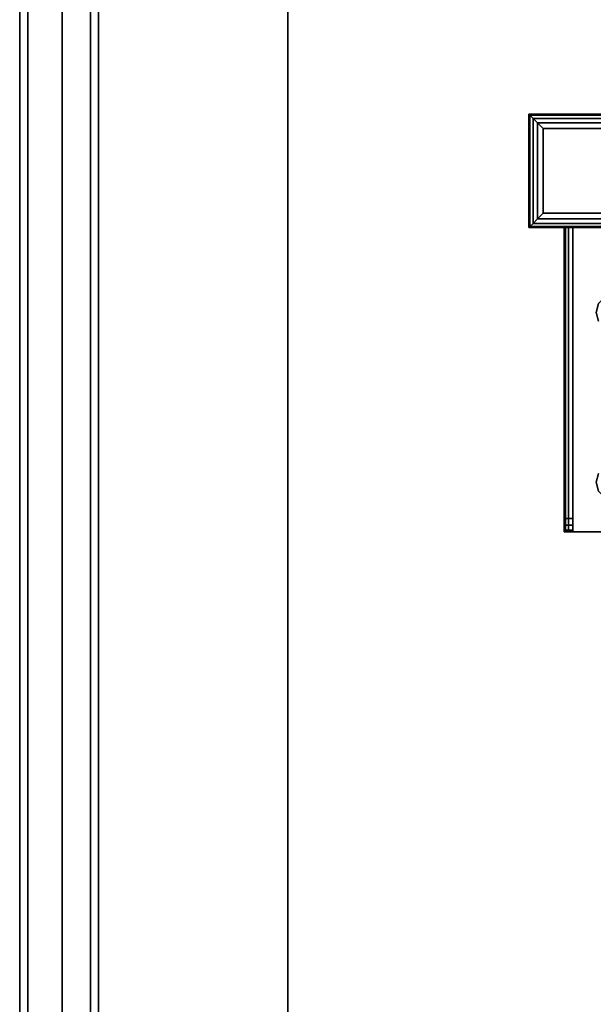
# Model space of a CAD drawing. Extents: x -121 to -46.6, y -29 to 43.
# Drawn here: x -121 to -115.9, y -11.6 to -2.9 of the extents above; entities that cross this region are included whole.
import ezdxf

# ---------------------------------------------------------------- set-up
doc = ezdxf.new("R2010")
doc.units = 0
doc.header["$LTSCALE"] = 96
doc.header["$MEASUREMENT"] = 0
for name, color, linetype in [('AFUAC-3-BDFB', 7, 'Continuous'), ('AFUST-3-BKLM', 7, 'Continuous'), ('AFUST-3-SHLM', 7, 'Continuous'), ('AFUST-3-TPLM', 7, 'Continuous'), ('AFUUS-3-MDLM', 7, 'Continuous'), ('AFUUS-3-SHLM', 7, 'Continuous'), ('AFUUS-3-TPLM', 7, 'Continuous'), ('AFUWK-3-TPLM', 7, 'Continuous'), ('AFUWS-3-GDPL', 7, 'Continuous'), ('AFUWS-3-LGPT1', 7, 'Continuous'), ('MAIN_FURN', 7, 'Continuous')]:
    doc.layers.add(name, color=color, linetype=linetype)

# ---------------------------------------------------------------- blocks, each defined once
blk = doc.blocks.new('ZN7230TP')
at = {"layer": 'AFUWK-3-TPLM', "color": 42, "linetype": 'Continuous'}
for points, invisible_edges in [([(0, -30, 1), (72, 0, 1), (72, -30, 1)], 1), ([(0, 0, 1), (72, 0, 1), (0, -30, 1)], 2), ([(0, -30, 1), (0, 0), (0, 0, 1)], 1), ([(0, -30), (0, 0), (0, -30, 1)], 2), ([(0, 0), (72, -30), (72, 0)], 1), ([(0, -30), (72, -30), (0, 0)], 2)]:
    blk.add_3dface(points, dxfattribs=dict(at, invisible_edges=invisible_edges))
blk = doc.blocks.new('ZN0006RL3')
at = {"layer": 'AFUWS-3-GDPL', "color": 47, "linetype": 'Continuous'}
for points, invisible_edges in [([(4.5024, -4.7524, 0.1006), (7.5, -4.75, 0.125), (4.5, -4.75, 0.125)], 1), ([(4.5024, -5.7476, 0.1006), (4.5, -4.75, 0.125), (4.5, -5.75, 0.125)], 1), ([(4.5024, -4.7524, 0.1006), (4.5, -4.75, 0.125), (4.5024, -5.7476, 0.1006)], 2), ([(7.5, -4.75, 0.125), (4.5, -4.75, 0.2), (4.5, -4.75, 0.125)], 1), ([(7.5, -4.75, 0.2), (4.5, -4.75, 0.2), (7.5, -4.75, 0.125)], 2), ([(4.5, -4.75, 0.125), (4.5, -5.75, 0.2), (4.5, -5.75, 0.125)], 1), ([(4.5, -4.75, 0.2), (4.5, -5.75, 0.2), (4.5, -4.75, 0.125)], 2), ([(7.5, -4.75, 0.2), (4.5, -5.75, 0.2), (4.5, -4.75, 0.2)], 1), ([(7.5, -5.75, 0.2), (4.5, -5.75, 0.2), (7.5, -4.75, 0.2)], 2), ([(7.4976, -4.7524, 0.1006), (7.5, -4.75, 0.125), (4.5024, -4.7524, 0.1006)], 2), ([(4.5024, -4.7524, 0.1006), (4.5095, -4.7595, 0.0772), (7.4905, -4.7595, 0.0772)], 12), ([(7.4905, -4.7595, 0.0772), (7.4976, -4.7524, 0.1006), (4.5024, -4.7524, 0.1006)], 12), ([(4.5095, -4.7595, 0.0772), (4.5024, -4.7524, 0.1006), (4.5024, -5.7476, 0.1006)], 12), ([(4.5024, -5.7476, 0.1006), (4.5095, -5.7405, 0.0772), (4.5095, -4.7595, 0.0772)], 12), ([(4.5095, -4.7595, 0.0772), (4.5366, -4.7866, 0.0366), (7.4905, -4.7595, 0.0772)], 2), ([(4.5095, -4.7595, 0.0772), (4.5366, -5.7134, 0.0366), (4.5366, -4.7866, 0.0366)], 1), ([(4.5095, -5.7405, 0.0772), (4.5366, -5.7134, 0.0366), (4.5095, -4.7595, 0.0772)], 2), ([(7.4905, -4.7595, 0.0772), (4.5366, -4.7866, 0.0366), (7.4634, -4.7866, 0.0366)], 1), ([(4.5366, -4.7866, 0.0366), (4.5772, -4.8272, 0.0095), (7.4634, -4.7866, 0.0366)], 2), ([(4.5772, -5.6728, 0.0095), (4.5366, -4.7866, 0.0366), (4.5366, -5.7134, 0.0366)], 1), ([(4.5772, -4.8272, 0.0095), (4.5366, -4.7866, 0.0366), (4.5772, -5.6728, 0.0095)], 2), ([(7.4634, -4.7866, 0.0366), (4.5772, -4.8272, 0.0095), (7.4228, -4.8272, 0.0095)], 1), ([(7.375, -4.875), (4.5772, -4.8272, 0.0095), (4.625, -4.875)], 1), ([(7.4228, -4.8272, 0.0095), (4.5772, -4.8272, 0.0095), (7.375, -4.875)], 2), ([(4.625, -4.875), (4.5772, -4.8272, 0.0095), (4.5772, -5.6728, 0.0095)], 12), ([(4.5772, -5.6728, 0.0095), (4.625, -5.625), (4.625, -4.875)], 12), ([(4.625, -4.875), (7.375, -5.625), (7.375, -4.875)], 1), ([(4.625, -5.625), (7.375, -5.625), (4.625, -4.875)], 2), ([(4.625, -5.625), (4.5772, -5.6728, 0.0095), (7.4228, -5.6728, 0.0095)], 12), ([(7.4228, -5.6728, 0.0095), (7.375, -5.625), (4.625, -5.625)], 12), ([(4.5095, -5.7405, 0.0772), (7.4634, -5.7134, 0.0366), (4.5366, -5.7134, 0.0366)], 1), ([(7.4905, -5.7405, 0.0772), (7.4634, -5.7134, 0.0366), (4.5095, -5.7405, 0.0772)], 2), ([(7.4228, -5.6728, 0.0095), (4.5366, -5.7134, 0.0366), (7.4634, -5.7134, 0.0366)], 1), ([(4.5772, -5.6728, 0.0095), (4.5366, -5.7134, 0.0366), (7.4228, -5.6728, 0.0095)], 2), ([(7.4976, -5.7476, 0.1006), (4.5, -5.75, 0.125), (7.5, -5.75, 0.125)], 1), ([(4.5024, -5.7476, 0.1006), (4.5, -5.75, 0.125), (7.4976, -5.7476, 0.1006)], 2), ([(4.5, -5.75, 0.125), (7.5, -5.75, 0.2), (7.5, -5.75, 0.125)], 1), ([(4.5, -5.75, 0.2), (7.5, -5.75, 0.2), (4.5, -5.75, 0.125)], 2), ([(4.5095, -5.7405, 0.0772), (4.5024, -5.7476, 0.1006), (7.4976, -5.7476, 0.1006)], 12), ([(7.4976, -5.7476, 0.1006), (7.4905, -5.7405, 0.0772), (4.5095, -5.7405, 0.0772)], 12)]:
    blk.add_3dface(points, dxfattribs=dict(at, invisible_edges=invisible_edges))
at = {"layer": 'AFUWS-3-LGPT1', "color": 30, "linetype": 'Continuous'}
for points, invisible_edges in [([(7.5, -5.75, 0.2), (4.5, -4.75, 0.2), (4.5, -5.75, 0.2)], 1), ([(7.5, -4.75, 0.2), (4.5, -4.75, 0.2), (7.5, -5.75, 0.2)], 2), ([(4.5, -4.75, 0.2), (4.5, -5.75, 6), (4.5, -5.75, 0.2)], 1), ([(4.5, -4.75, 6), (4.5, -5.75, 6), (4.5, -4.75, 0.2)], 2), ([(7.5, -4.75, 0.2), (4.5, -4.75, 6), (4.5, -4.75, 0.2)], 1), ([(7.5, -4.75, 6), (4.5, -4.75, 6), (7.5, -4.75, 0.2)], 2), ([(4.5, -4.75, 6), (7.5, -4.75, 6), (7.1125, -5.75, 6)], 14), ([(4.8875, -5.75, 6), (4.5, -4.75, 6), (7.1125, -5.75, 6)], 15), ([(4.5, -5.75, 6), (4.5, -4.75, 6), (4.8875, -5.75, 6)], 2), ([(4.5, -5.75, 0.2), (7.1125, -5.75, 5.625), (7.5, -5.75, 0.2)], 3), ([(4.8875, -5.75, 5.625), (7.1125, -5.75, 5.625), (4.5, -5.75, 0.2)], 15), ([(4.8125, -5.75, 5.625), (4.8875, -5.75, 5.625), (4.5, -5.75, 0.2)], 14), ([(4.5, -5.75, 6), (4.8125, -5.75, 5.625), (4.5, -5.75, 0.2)], 3), ([(4.8125, -5.75, 5.925), (4.8125, -5.75, 5.625), (4.5, -5.75, 6)], 14), ([(4.8225, -5.75, 5.9625), (4.8125, -5.75, 5.925), (4.5, -5.75, 6)], 14), ([(4.5, -5.75, 6), (4.85, -5.75, 5.99), (4.8225, -5.75, 5.9625)], 13), ([(4.8875, -5.75, 6), (4.85, -5.75, 5.99), (4.5, -5.75, 6)], 2), ([(4.8125, -5.75, 5.925), (4.8225, -8.4375, 5.9625), (4.8125, -8.4375, 5.925)], 1), ([(4.8225, -5.75, 5.9625), (4.8225, -8.4375, 5.9625), (4.8125, -5.75, 5.925)], 2), ([(4.8125, -8.3186, 5.7501), (4.8875, -5.75, 5.625), (4.8125, -5.75, 5.625)], 1), ([(4.8875, -8.3186, 5.7501), (4.8875, -5.75, 5.625), (4.8125, -8.3186, 5.7501)], 2), ([(4.8125, -8.4375, 5.875), (4.8125, -5.75, 5.925), (4.8125, -8.4375, 5.925)], 1), ([(4.8125, -8.3186, 5.7501), (4.8125, -5.75, 5.925), (4.8125, -8.4375, 5.875)], 15), ([(4.8125, -8.3186, 5.7501), (4.8125, -5.75, 5.625), (4.8125, -5.75, 5.925)], 12), ([(4.85, -8.4375, 5.99), (4.8225, -8.4375, 5.9625), (4.8225, -5.75, 5.9625)], 12), ([(4.85, -5.75, 5.99), (4.85, -8.4375, 5.99), (4.8225, -5.75, 5.9625)], 2), ([(4.8875, -8.4375, 6), (4.85, -8.4375, 5.99), (4.85, -5.75, 5.99)], 12), ([(4.8875, -5.75, 6), (4.8875, -8.4375, 6), (4.85, -5.75, 5.99)], 2), ([(4.8875, -5.75, 5.625), (7.1125, -5.75, 5.925), (7.1125, -5.75, 5.625)], 13), ([(4.8875, -5.75, 5.925), (7.1125, -5.75, 5.925), (4.8875, -5.75, 5.625)], 2), ([(4.8875, -5.75, 6), (5.0937, -6.5, 6), (4.8875, -8.4375, 6)], 3), ([(5.1147, -6.4219, 6), (5.0937, -6.5, 6), (4.8875, -5.75, 6)], 14), ([(5.1719, -6.3647, 6), (5.1147, -6.4219, 6), (4.8875, -5.75, 6)], 14), ([(4.8875, -5.75, 6), (5.95, -6.4134, 6), (5.3281, -6.3647, 6)], 15), ([(5.25, -6.3437, 6), (4.8875, -5.75, 6), (5.3281, -6.3647, 6)], 3), ([(5.1719, -6.3647, 6), (4.8875, -5.75, 6), (5.25, -6.3437, 6)], 3), ([(4.8875, -5.75, 6), (6, -6.4, 6), (5.95, -6.4134, 6)], 13), ([(7.1125, -5.75, 6), (6, -6.4, 6), (4.8875, -5.75, 6)], 15), ([(4.8875, -8.3186, 5.7501), (4.8875, -5.75, 5.925), (4.8875, -5.75, 5.625)], 1), ([(4.8875, -8.4375, 5.925), (4.8875, -5.75, 5.925), (4.8875, -8.3186, 5.7501)], 14), ([(4.8875, -5.75, 5.925), (4.8875, -8.4375, 5.925), (5.0937, -6.5, 5.925)], 14), ([(5.1147, -6.4219, 5.925), (4.8875, -5.75, 5.925), (5.0937, -6.5, 5.925)], 3), ([(5.1719, -6.3647, 5.925), (4.8875, -5.75, 5.925), (5.1147, -6.4219, 5.925)], 3), ([(5.25, -6.3437, 5.925), (4.8875, -5.75, 5.925), (5.1719, -6.3647, 5.925)], 3), ([(5.3281, -6.3647, 5.925), (4.8875, -5.75, 5.925), (5.25, -6.3437, 5.925)], 3), ([(5.95, -6.4134, 5.925), (4.8875, -5.75, 5.925), (5.3281, -6.3647, 5.925)], 15), ([(4.8875, -5.75, 5.925), (6, -6.4, 5.925), (7.1125, -5.75, 5.925)], 3), ([(5.95, -6.4134, 5.925), (6, -6.4, 5.925), (4.8875, -5.75, 5.925)], 14), ([(4.8875, -8.4375, 6), (5.0937, -6.5, 6), (5.1147, -6.5781, 6)], 13), ([(5.0937, -6.5, 5.925), (4.8875, -8.4375, 5.925), (5.1147, -6.5781, 5.925)], 3), ([(5.1147, -6.5781, 6), (5.1147, -7.9219, 6), (4.8875, -8.4375, 6)], 15), ([(4.8875, -8.4375, 5.925), (5.1147, -7.9219, 5.925), (5.1147, -6.5781, 5.925)], 15), ([(5.1147, -7.9219, 6), (5.0937, -8, 6), (4.8875, -8.4375, 6)], 14), ([(4.8875, -8.4375, 5.925), (5.0937, -8, 5.925), (5.1147, -7.9219, 5.925)], 13), ([(4.8875, -8.4375, 6), (5.0937, -8, 6), (5.1147, -8.0781, 6)], 13), ([(5.1147, -8.0781, 5.925), (5.0937, -8, 5.925), (4.8875, -8.4375, 5.925)], 14), ([(5.1147, -8.0781, 6), (5.1719, -8.1353, 6), (4.8875, -8.4375, 6)], 14), ([(5.1719, -8.1353, 5.925), (5.1147, -8.0781, 5.925), (4.8875, -8.4375, 5.925)], 14), ([(4.8875, -8.4375, 6), (6, -8.1, 6), (7.1125, -8.4375, 6)], 3), ([(5.3281, -8.1353, 6), (6, -8.1, 6), (4.8875, -8.4375, 6)], 15), ([(6, -8.1, 5.925), (5.3281, -8.1353, 5.925), (4.8875, -8.4375, 5.925)], 15), ([(4.8875, -8.4375, 5.925), (7.1125, -8.4375, 5.925), (6, -8.1, 5.925)], 14), ([(5.25, -8.1562, 6), (5.3281, -8.1353, 6), (4.8875, -8.4375, 6)], 14), ([(4.8875, -8.4375, 6), (5.1719, -8.1353, 6), (5.25, -8.1562, 6)], 13), ([(4.8875, -8.4375, 5.925), (5.25, -8.1562, 5.925), (5.1719, -8.1353, 5.925)], 13), ([(5.3281, -8.1353, 5.925), (5.25, -8.1562, 5.925), (4.8875, -8.4375, 5.925)], 14), ([(4.8125, -8.3186, 5.7501), (4.8125, -8.3785, 5.7688), (4.8875, -8.3785, 5.7688)], 12), ([(4.8875, -8.3186, 5.7501), (4.8125, -8.3186, 5.7501), (4.8875, -8.3785, 5.7688)], 2), ([(4.8125, -8.4218, 5.8143), (4.8125, -8.3186, 5.7501), (4.8125, -8.4375, 5.875)], 3), ([(4.8125, -8.3785, 5.7688), (4.8125, -8.3186, 5.7501), (4.8125, -8.4218, 5.8143)], 2), ([(4.8875, -8.4375, 5.875), (4.8875, -8.4375, 5.925), (4.8875, -8.3186, 5.7501)], 14), ([(4.8875, -8.3186, 5.7501), (4.8875, -8.4218, 5.8143), (4.8875, -8.4375, 5.875)], 13), ([(4.8875, -8.3785, 5.7688), (4.8875, -8.4218, 5.8143), (4.8875, -8.3186, 5.7501)], 2), ([(4.8125, -8.3785, 5.7688), (4.8125, -8.4218, 5.8143), (4.8875, -8.4218, 5.8143)], 12), ([(4.8875, -8.3785, 5.7688), (4.8125, -8.3785, 5.7688), (4.8875, -8.4218, 5.8143)], 2), ([(4.8875, -8.4375, 5.875), (4.8125, -8.4218, 5.8143), (4.8125, -8.4375, 5.875)], 1), ([(4.8875, -8.4218, 5.8143), (4.8125, -8.4218, 5.8143), (4.8875, -8.4375, 5.875)], 2), ([(4.8125, -8.4375, 5.925), (4.8225, -8.4375, 5.9625), (4.8875, -8.4375, 5.925)], 14), ([(4.8875, -8.4375, 5.875), (4.8125, -8.4375, 5.925), (4.8875, -8.4375, 5.925)], 3), ([(4.8125, -8.4375, 5.875), (4.8125, -8.4375, 5.925), (4.8875, -8.4375, 5.875)], 2), ([(4.8875, -8.4375, 5.925), (4.8225, -8.4375, 5.9625), (4.85, -8.4375, 5.99)], 13), ([(4.85, -8.4375, 5.99), (4.8875, -8.4375, 6), (4.8875, -8.4375, 5.925)], 14), ([(4.8875, -8.4375, 5.925), (7.1125, -8.4375, 6), (7.1125, -8.4375, 5.925)], 3), ([(4.8875, -8.4375, 6), (7.1125, -8.4375, 6), (4.8875, -8.4375, 5.925)], 14)]:
    blk.add_3dface(points, dxfattribs=dict(at, invisible_edges=invisible_edges))
blk = doc.blocks.new('ZN722022BCBFFL3')
at = {"layer": 'AFUST-3-BKLM', "color": 42, "linetype": 'Continuous'}
for points, invisible_edges in [([(71.375, 0, 4), (0.625, -0.625, 4), (71.375, -0.625, 4)], 1), ([(71.375, 0, 4), (0.625, 0, 4), (0.625, -0.625, 4)], 12), ([(71.375, -0.625, 21.375), (0.625, 0, 21.375), (71.375, 0, 21.375)], 1), ([(71.375, -0.625, 21.375), (0.625, -0.625, 21.375), (0.625, 0, 21.375)], 12), ([(71.375, 0, 4), (0.625, 0, 21.375), (0.625, 0, 4)], 1), ([(71.375, 0, 4), (71.375, 0, 21.375), (0.625, 0, 21.375)], 12), ([(71.375, -0.625, 21.375), (0.625, -0.625, 4), (0.625, -0.625, 21.375)], 1), ([(71.375, -0.625, 21.375), (71.375, -0.625, 4), (0.625, -0.625, 4)], 12)]:
    blk.add_3dface(points, dxfattribs=dict(at, invisible_edges=invisible_edges))
at = {"layer": 'AFUST-3-SHLM', "color": 42, "linetype": 'Continuous'}
for points, invisible_edges in [([(0.625, -0.625, 4.625), (71.375, -0.625, 4), (71.375, -0.625, 4.625)], 1), ([(0.625, -0.625, 4.625), (0.625, -0.625, 4), (71.375, -0.625, 4)], 12), ([(0.625, -0.625, 4.625), (71.375, -19.25, 4.625), (0.625, -19.25, 4.625)], 1), ([(0.625, -0.625, 4.625), (71.375, -0.625, 4.625), (71.375, -19.25, 4.625)], 12), ([(0.625, -19.25, 4), (71.375, -0.625, 4), (0.625, -0.625, 4)], 1), ([(0.625, -19.25, 4), (71.375, -19.25, 4), (71.375, -0.625, 4)], 12), ([(36, -0.625, 12.6875), (0.625, -19.25, 12.6875), (36, -19.25, 12.6875)], 1), ([(36, -0.625, 12.6875), (0.625, -0.625, 12.6875), (0.625, -19.25, 12.6875)], 12), ([(36, -19.25, 13.3125), (0.625, -0.625, 13.3125), (36, -0.625, 13.3125)], 1), ([(36, -19.25, 13.3125), (0.625, -19.25, 13.3125), (0.625, -0.625, 13.3125)], 12), ([(36, -0.625, 12.6875), (0.625, -0.625, 13.3125), (0.625, -0.625, 12.6875)], 1), ([(36, -0.625, 12.6875), (36, -0.625, 13.3125), (0.625, -0.625, 13.3125)], 12)]:
    blk.add_3dface(points, dxfattribs=dict(at, invisible_edges=invisible_edges))
at = {"layer": 'AFUST-3-TPLM', "color": 42, "linetype": 'Continuous'}
for points, invisible_edges in [([(0, 0, 22), (72, 0, 21.375), (72, 0, 22)], 1), ([(0, 0, 22), (0, 0, 21.375), (72, 0, 21.375)], 12), ([(0, -19.25, 21.375), (72, 0, 21.375), (0, 0, 21.375)], 1), ([(0, -19.25, 21.375), (72, -19.25, 21.375), (72, 0, 21.375)], 12), ([(72, -19.25, 22), (0, 0, 22), (72, 0, 22)], 1), ([(72, -19.25, 22), (0, -19.25, 22), (0, 0, 22)], 12)]:
    blk.add_3dface(points, dxfattribs=dict(at, invisible_edges=invisible_edges))
blk = doc.blocks.new('TW7222ST')
at = {"layer": 'AFUAC-3-BDFB', "color": 40, "linetype": 'Continuous'}
for points, invisible_edges in [([(0, 0, 22), (72, -0.375, 22), (0, -0.375, 22)], 1), ([(72, 0, 22), (72, -0.375, 22), (0, 0, 22)], 2), ([(0, 0), (72, 0, 22), (0, 0, 22)], 1), ([(72, 0), (72, 0, 22), (0, 0)], 2), ([(0, -0.375), (72, 0), (0, 0)], 1), ([(72, -0.375), (72, 0), (0, -0.375)], 2), ([(72, -0.375), (0, -0.375, 22), (72, -0.375, 22)], 1), ([(0, -0.375), (0, -0.375, 22), (72, -0.375)], 2)]:
    blk.add_3dface(points, dxfattribs=dict(at, invisible_edges=invisible_edges))
blk = doc.blocks.new('ZN721414WMHTHD')
at = {"layer": 'AFUUS-3-MDLM', "color": 42, "linetype": 'Continuous'}
for points, invisible_edges in [([(0.625, 0, 13.375), (71.375, 0, 0.625), (71.375, 0, 13.375)], 1), ([(0.625, 0, 0.625), (71.375, 0, 0.625), (0.625, 0, 13.375)], 2), ([(0.625, 0, 13.375), (71.375, -0.625, 13.375), (0.625, -0.625, 13.375)], 1), ([(71.375, 0, 13.375), (71.375, -0.625, 13.375), (0.625, 0, 13.375)], 2), ([(0.625, -0.625, 0.625), (71.375, 0, 0.625), (0.625, 0, 0.625)], 1), ([(71.375, -0.625, 0.625), (71.375, 0, 0.625), (0.625, -0.625, 0.625)], 2), ([(0.625, -0.625, 0.625), (71.375, -0.625, 13.375), (71.375, -0.625, 0.625)], 1), ([(0.625, -0.625, 13.375), (71.375, -0.625, 13.375), (0.625, -0.625, 0.625)], 2)]:
    blk.add_3dface(points, dxfattribs=dict(at, invisible_edges=invisible_edges))
at = {"layer": 'AFUUS-3-SHLM', "color": 42, "linetype": 'Continuous'}
for points, invisible_edges in [([(0, 0, 0.625), (72, 0), (72, 0, 0.625)], 1), ([(0, 0), (72, 0), (0, 0, 0.625)], 2), ([(72, 0), (0, -14), (72, -14)], 1), ([(0, 0), (0, -14), (72, 0)], 2), ([(0, 0, 0.625), (72, -14, 0.625), (0, -14, 0.625)], 1), ([(72, 0, 0.625), (72, -14, 0.625), (0, 0, 0.625)], 2)]:
    blk.add_3dface(points, dxfattribs=dict(at, invisible_edges=invisible_edges))
at = {"layer": 'AFUUS-3-TPLM', "color": 42, "linetype": 'Continuous'}
for points, invisible_edges in [([(0, 0, 14), (72, 0, 13.375), (72, 0, 14)], 1), ([(0, 0, 13.375), (72, 0, 13.375), (0, 0, 14)], 2), ([(72, 0, 13.375), (0, -14, 13.375), (72, -14, 13.375)], 1), ([(0, 0, 13.375), (0, -14, 13.375), (72, 0, 13.375)], 2), ([(0, 0, 14), (72, -14, 14), (0, -14, 14)], 1), ([(72, 0, 14), (72, -14, 14), (0, 0, 14)], 2)]:
    blk.add_3dface(points, dxfattribs=dict(at, invisible_edges=invisible_edges))

msp = doc.modelspace()

# ---------------------------------------------------------------- block references
at = {"layer": 'MAIN_FURN', "linetype": 'Continuous', "rotation": 90}
for name, p in [('ZN722022BCBFFL3', (-121, -29)), ('TW7222ST', (-121, -29, 22)), ('ZN721414WMHTHD', (-120.9276, -29, 44))]:
    msp.add_blockref(name, p, dxfattribs=at)
at = {"layer": 'MAIN_FURN', "linetype": 'Continuous'}
for name, p in [('ZN0006RL3', (-121, 1, 22)), ('ZN7230TP', (-118.6316, 1, 28))]:
    msp.add_blockref(name, p, dxfattribs=at)

doc.saveas('drawing.dxf')
